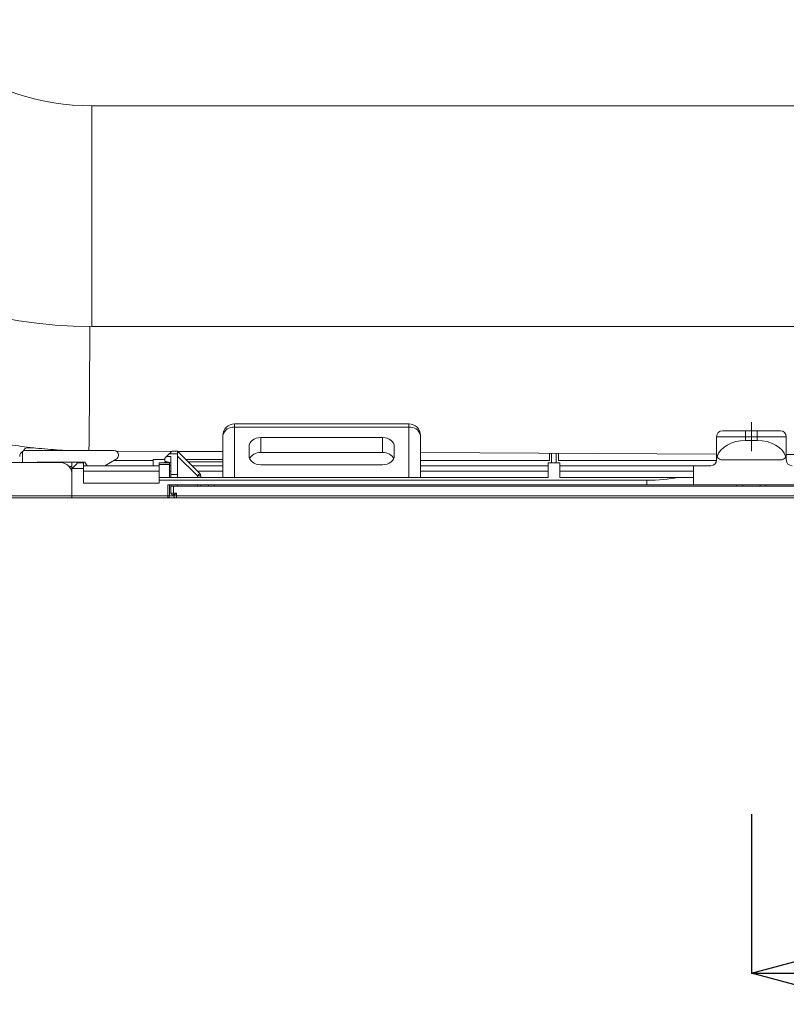
# Model space of a CAD drawing. Units: inches. Extents: x 0 to 7, y 0 to 8.
# Drawn here: x 3.06 to 3.19, y 3.21 to 3.38 of the extents above; entities that cross this region are included whole.
import ezdxf

# ---------------------------------------------------------------- set-up
doc = ezdxf.new("R2010")
doc.units = ezdxf.units.IN
doc.header["$MEASUREMENT"] = 0
doc.linetypes.add('CENTERX2', pattern=[20.319999999999997, 12.7, -2.54, 2.54, -2.54])
doc.layers.add('DETAIL', color=5, linetype='Continuous')
doc.layers.add('SIZE', color=30, linetype='Continuous')
doc.styles.add('SLDTEXTSTYLE0', font='TXT', dxfattribs={"width": 0.605})
doc.dimstyles.new('SLDDIMSTYLE1', dxfattribs={"dimtxt": 2.054654947916666, "dimasz": 1.5, "dimexe": 0, "dimexo": 0.0625, "dimgap": 0.5136637369791667, "dimtad": 1, "dimdec": 0, "dimlfac": 10, "dimrnd": 1e-09, "dimzin": 12, "dimdsep": 46, "dimtxsty": 'SLDTEXTSTYLE0', "dimblk1": 'OPEN30', "dimblk2": 'OPEN30', "dimsah": 1, "dimcen": 0.09, "dimadec": 0, "dimazin": 3, "dimtfac": 1, "dimtdec": 0, "dimtofl": 0, "dimtmove": 0, "dimatfit": 3, "dimldrblk": 'OPEN30', "dimfxl": 1, "dimfrac": 2, "dimtolj": 1, "dimtzin": 12, "dimarcsym": 0})

# ---------------------------------------------------------------- blocks, each defined once
blk = doc.blocks.new('_OPEN30')
at = {"color": 0, "linetype": 'ByBlock'}
for p, q in [((-1, 0.26794919), (0, 0)), ((0, 0), (-1, -0.26794919)), ((0, 0), (-1, 0))]:
    blk.add_line(p, q, dxfattribs=at)
blk = doc.blocks.new('*D127')
at = {"layer": 'Defpoints', "color": 0, "linetype": 'Continuous', "transparency": 16777216}
for p in [(3.188527985635076, 3.303404489197982), (3.500714798211192, 3.303404489197982), (3.188527985635076, 3.213490645324038)]:
    blk.add_point(p, dxfattribs=at)
at = {"layer": 'SIZE', "color": 0, "linetype": 'Continuous', "lineweight": -2, "transparency": 16777216}
for p, q in [((3.188527985635076, 3.240904489197982), (3.188527985635076, 3.213490645324038)), ((3.500714798211192, 3.240904489197982), (3.500714798211192, 3.213490645324038)), ((3.480714798211192, 3.213490645324038), (3.208527985635076, 3.213490645324038))]:
    blk.add_line(p, q, dxfattribs=at)
at = {"layer": 'SIZE', "color": 0, "linetype": 'Continuous', "lineweight": -2, "transparency": 16777216, "xscale": 0.02, "yscale": 0.02, "zscale": 0.02, "rotation": 180}
blk.add_blockref('_OPEN30', (3.188527985635076, 3.213490645324038), dxfattribs=at)
at = {"layer": 'SIZE', "color": 0, "linetype": 'Continuous', "lineweight": -2, "transparency": 16777216, "xscale": 0.02, "yscale": 0.02, "zscale": 0.02}
blk.add_blockref('_OPEN30', (3.500714798211192, 3.213490645324038), dxfattribs=at)
at = {"layer": 'SIZE', "color": 0, "linetype": 'Continuous', "lineweight": 0, "transparency": 16777216, "insert": (3.344621391923134, 3.246490645324038), "char_height": 0.025, "attachment_point": 2, "style": 'SLDTEXTSTYLE0', "bg_fill": 3, "box_fill_scale": 1.25, "bg_fill_color": 256, "bg_fill_true_color": 13158600, "bg_fill_transparency": 0}
blk.add_mtext('\\A1;312', dxfattribs=at)

msp = doc.modelspace()

# ---------------------------------------------------------------- linework, layer by layer
at = {"layer": 'DETAIL', "linetype": 'Continuous', "lineweight": 15}
for p, q in [((3.299912742745001, 3.36290099527127), (3.074859962736987, 3.36290099527127)), ((3.074859962736987, 3.36290099527127), (3.074859962736987, 3.343052863732277)), ((3.074859962736987, 3.343052863732277), (3.074859962736987, 3.32487823995262)), ((3.074859962736987, 3.32487823995262), (3.32608785820748, 3.32487823995262)), ((3.129492655319503, 3.308126955098254), (3.099474691378994, 3.308126955098254)), ((3.099474691378994, 3.308126955098254), (3.099474691378994, 3.307540824810241)), ((3.099474691378994, 3.307540824810241), (3.099474691378994, 3.298901788304926)), ((3.129492655319503, 3.307540824810241), (3.099474691378994, 3.307540824810241)), ((3.129492655319503, 3.308126955098254), (3.129492655319503, 3.307540824810241)), ((3.129492655319503, 3.298901788304926), (3.129492655319503, 3.307540824810241)), ((3.097473504717023, 3.298901788304926), (3.097473504717023, 3.306125753526198)), ((3.124989959237418, 3.30574858805681), (3.103977387461079, 3.30574858805681)), ((3.103977387461079, 3.30574858805681), (3.103977387461079, 3.303192224439949)), ((3.124989959237418, 3.303192224439949), (3.124989959237418, 3.30574858805681)), ((3.131493856891559, 3.306125753526198), (3.131493856891559, 3.298901788304926)), ((3.18752738162847, 3.305905978897039), (3.182524392608414, 3.305905978897039)), ((3.182524392608414, 3.30290419144904), (3.182524392608414, 3.305905978897039)), ((3.183524993394443, 3.306906579683067), (3.18752738162847, 3.306906579683067)), ((3.18752738162847, 3.306906579683067), (3.189528583200527, 3.306906579683067)), ((3.18752738162847, 3.306906579683067), (3.18752738162847, 3.305905978897039)), ((3.18752738162847, 3.305905978897039), (3.18752738162847, 3.305256734226072)), ((3.189528583200527, 3.305905978897039), (3.18752738162847, 3.305905978897039)), ((3.189528583200527, 3.306906579683067), (3.189528583200527, 3.305905978897039)), ((3.189528583200527, 3.306906579683067), (3.193530986344641, 3.306906579683067)), ((3.194531572220583, 3.305905978897039), (3.189528583200527, 3.305905978897039)), ((3.189528583200527, 3.305256734226072), (3.189528583200527, 3.305905978897039)), ((3.194531572220583, 3.305905978897039), (3.194531572220583, 3.30290419144904)), ((3.063953445480458, 3.304004823984537), (3.064909360746569, 3.304004823984537)), ((3.101976185889022, 3.302609374370258), (3.101976185889022, 3.304199609313907)), ((3.126991160809474, 3.302609374370258), (3.126991160809474, 3.304199609313907)), ((3.18752738162847, 3.305256734226072), (3.189528583200527, 3.305256734226072)), ((3.062952829784344, 3.303370474486821), (3.062952829784344, 3.30145330614476)), ((3.063453152542486, 3.303504531046537), (3.078712280981726, 3.303504531046537)), ((3.07904003443474, 3.30342916057503), (3.088644394468737, 3.303380658073758)), ((3.079462735298769, 3.302754076729508), (3.079462735298769, 3.302687607577804)), ((3.087767681565573, 3.302503945170594), (3.087467511766825, 3.302203775371874)), ((3.087467511766825, 3.301671395934472), (3.087467511766825, 3.302203775371874)), ((3.088228611883402, 3.302964890398522), (3.087767681565573, 3.302503945170594)), ((3.087767681565573, 3.302503945170594), (3.088468097642767, 3.302503945170594)), ((3.089668836478104, 3.302964890398522), (3.088228611883402, 3.302964890398522)), ((3.088468097642767, 3.299402096153011), (3.088468097642767, 3.302503945170594)), ((3.089668836478104, 3.303404484387039), (3.08866822078199, 3.303404484387039)), ((3.089668836478104, 3.302964890398522), (3.089668836478104, 3.303404484387039)), ((3.089668836478104, 3.303404484387039), (3.093495390098745, 3.299577930766413)), ((3.089668836478104, 3.299402096153011), (3.089668836478104, 3.302964890398522)), ((3.093070870204549, 3.299153410872174), (3.089668836478104, 3.302555459508705)), ((3.08969800060121, 3.303375335173991), (3.097473504717023, 3.303336062014347)), ((3.124989959237418, 3.303192224439949), (3.103977387461079, 3.303192224439949)), ((3.131493856891559, 3.303164223303321), (3.182524392608414, 3.302906472691797)), ((3.153757175922919, 3.301775050834175), (3.153757175922919, 3.303051771454415)), ((3.154107383961517, 3.301403297725068), (3.154107383961517, 3.303049997154512)), ((3.154907861608322, 3.301403297725068), (3.154907861608322, 3.303045956521879)), ((3.155258069646919, 3.301775050834175), (3.155258069646919, 3.303044182221976)), ((3.182524392608414, 3.302504526663876), (3.182524392608414, 3.30290419144904)), ((3.182524392608414, 3.301903590663011), (3.182524392608414, 3.302504526663876)), ((3.194531572220583, 3.302504526663876), (3.194531572220583, 3.30290419144904)), ((3.194531572220583, 3.302845818472628), (3.286364624652371, 3.302381965778403)), ((3.194531572220583, 3.301903590663011), (3.194531572220583, 3.302504526663876)), ((3.069456727438485, 3.30145330614476), (3.051696104489217, 3.30145330614476)), ((3.065454324294372, 3.30150332947448), (3.073659253721821, 3.30150332947448)), ((3.070964166689095, 3.30076832200387), (3.071457929010542, 3.30076832200387)), ((3.071457929010542, 3.30150332947448), (3.071457929010542, 3.30040269693904)), ((3.072458514886485, 3.301403297725068), (3.073459130582599, 3.301403297725068)), ((3.073459130582599, 3.301403297725068), (3.073459130582599, 3.30150332947448)), ((3.073459130582599, 3.301403297725068), (3.073459130582599, 3.30040269693904)), ((3.086466925890882, 3.300902989876983), (3.073459130582599, 3.300902989876983)), ((3.073659253721821, 3.30150332947448), (3.074059470180096, 3.300902989876983)), ((3.077122120588484, 3.300902989876983), (3.079087508140248, 3.302037706863127)), ((3.085466310194768, 3.301775050834175), (3.078632571675939, 3.301775050834175)), ((3.087467511766825, 3.301993901038083), (3.085466310194768, 3.301993901038083)), ((3.085466310194768, 3.301775050834175), (3.085466310194768, 3.301993901038083)), ((3.085466310194768, 3.300902989876983), (3.085466310194768, 3.301775050834175)), ((3.088268004323716, 3.301403297725068), (3.086466925890882, 3.301403297725068)), ((3.086466925890882, 3.301110225126019), (3.086466925890882, 3.301403297725068)), ((3.088268004323716, 3.301110225126019), (3.086466925890882, 3.301110225126019)), ((3.086466925890882, 3.298901788304926), (3.086466925890882, 3.301110225126019)), ((3.087467511766825, 3.301671395934472), (3.088468097642767, 3.301403297725068)), ((3.087967804704796, 3.301537339374699), (3.087967804704796, 3.301403297725068)), ((3.088268004323716, 3.301110225126019), (3.088268004323716, 3.301403297725068)), ((3.088268004323716, 3.298901788304926), (3.088268004323716, 3.301110225126019)), ((3.088468097642767, 3.300902989876983), (3.088268004323716, 3.300902989876983)), ((3.097473504717023, 3.301993901038083), (3.091079419827025, 3.301993901038083)), ((3.091500450761714, 3.301572870103422), (3.097473504717023, 3.301572870103422)), ((3.097473504717023, 3.300902989876983), (3.092170330988132, 3.300902989876983)), ((3.092170330988132, 3.300902989876983), (3.094971995296909, 3.300902989876983)), ((3.095972596082937, 3.300902989876983), (3.094971995296909, 3.300902989876983)), ((3.124989959237418, 3.301060395627298), (3.103977387461079, 3.301060395627298)), ((3.153757175922919, 3.301775050834175), (3.131493856891559, 3.301775050834175)), ((3.153507029453934, 3.300902989876983), (3.131493856891559, 3.300902989876983)), ((3.153507029453934, 3.298901788304926), (3.153507029453934, 3.301403297725068)), ((3.153507029453934, 3.301403297725068), (3.155508231025983, 3.301403297725068)), ((3.182516102602051, 3.301775050834175), (3.155258069646919, 3.301775050834175)), ((3.155508231025983, 3.298901788304926), (3.155508231025983, 3.301403297725068)), ((3.178522004374386, 3.300902989876983), (3.155508231025983, 3.300902989876983)), ((3.178522004374386, 3.300902989876983), (3.178522004374386, 3.30040269693904)), ((3.181523791822386, 3.300902989876983), (3.178522004374386, 3.300902989876983)), ((3.183524993394443, 3.301903590663011), (3.193530986344641, 3.301903590663011)), ((3.073459130582599, 3.30040269693904), (3.071457929010542, 3.30040269693904)), ((3.071457929010542, 3.299018027315009), (3.071457929010542, 3.30040269693904)), ((3.071457929010542, 3.295700906513497), (3.071457929010542, 3.299018027315009)), ((3.073459130582599, 3.297901202428983), (3.073459130582599, 3.30040269693904)), ((3.086466925890882, 3.299945643242888), (3.073459130582599, 3.299945643242888)), ((3.086466925890882, 3.298901788304926), (3.153507029453934, 3.298901788304926)), ((3.086466925890882, 3.298901788304926), (3.086466925890882, 3.298401495366983)), ((3.088268004323716, 3.299945643242888), (3.088468097642767, 3.299945643242888)), ((3.089668836478104, 3.299402096153011), (3.088468097642767, 3.299402096153011)), ((3.088468097642767, 3.298901788304926), (3.088468097642767, 3.299402096153011)), ((3.089668836478104, 3.298901788304926), (3.089668836478104, 3.299402096153011)), ((3.093671209802046, 3.299153410872174), (3.093070870204549, 3.299153410872174)), ((3.093070870204549, 3.298901788304926), (3.093070870204549, 3.299153410872174)), ((3.093127677622256, 3.299945643242888), (3.097473504717023, 3.299945643242888)), ((3.093671209802046, 3.299153410872174), (3.093671209802046, 3.298901788304926)), ((3.131493856891559, 3.299945643242888), (3.153507029453934, 3.299945643242888)), ((3.155508231025983, 3.299945643242888), (3.178522004374386, 3.299945643242888)), ((3.155508231025983, 3.298901788304926), (3.175811873067516, 3.298901788304926)), ((3.175811873067516, 3.298901788304926), (3.178522004374386, 3.298901788304926)), ((3.178522004374386, 3.30040269693904), (3.178522004374386, 3.298901788304926)), ((3.178522004374386, 3.298901788304926), (3.178522004374386, 3.297601017720178)), ((3.086466925890882, 3.297901202428983), (3.073459130582599, 3.297901202428983)), ((3.086466925890882, 3.297901202428983), (3.086466925890882, 3.298401495366983)), ((3.086466925890882, 3.298401495366983), (3.170517212996245, 3.298401495366983)), ((3.170517212996245, 3.297601017720178), (3.087967804704796, 3.297601017720178)), ((3.087967804704796, 3.295699877717704), (3.087967804704796, 3.297601017720178)), ((3.088268004323716, 3.297601017720178), (3.088268004323716, 3.295699877717704)), ((3.088468097642767, 3.297400894580955), (3.088468097642767, 3.297601017720178)), ((3.088468097642767, 3.296200185565789), (3.088468097642767, 3.297400894580955)), ((3.088468097642767, 3.297400894580955), (3.08896842040091, 3.297400894580955)), ((3.08896842040091, 3.297400894580955), (3.08896842040091, 3.296200185565789)), ((3.08896842040091, 3.297400894580955), (3.288087563065694, 3.297400894580955)), ((3.089668836478104, 3.297601017720178), (3.089668836478104, 3.297400894580955)), ((3.093070870204549, 3.297400894580955), (3.093070870204549, 3.297601017720178)), ((3.093671209802046, 3.297601017720178), (3.093671209802046, 3.297400894580955)), ((3.094971995296909, 3.297601017720178), (3.094971995296909, 3.297400894580955)), ((3.095972596082937, 3.297601017720178), (3.095972596082937, 3.297400894580955)), ((3.170517212996245, 3.297601017720178), (3.170517212996245, 3.298401495366983)), ((3.178522004374386, 3.297601017720178), (3.170517212996245, 3.297601017720178)), ((3.198533975364697, 3.297601017720178), (3.178522004374386, 3.297601017720178)), ((3.186026487904471, 3.297601017720178), (3.186026487904471, 3.297400894580955)), ((3.187027088690499, 3.297601017720178), (3.187027088690499, 3.297400894580955)), ((3.190028891048584, 3.297601017720178), (3.190028891048584, 3.297400894580955)), ((3.191029476924527, 3.297601017720178), (3.191029476924527, 3.297400894580955)), ((3.051696104489217, 3.295700906513497), (3.071457929010542, 3.295700906513497)), ((3.071457929010542, 3.295399678098812), (3.051696104489217, 3.295399678098812)), ((3.071457929010542, 3.295700906513497), (3.071457929010542, 3.295399678098812)), ((3.071457929010542, 3.295699877717704), (3.087967804704796, 3.295699877717704)), ((3.087967804704796, 3.295399693008898), (3.071457929010542, 3.295399693008898)), ((3.087967804704796, 3.295699877717704), (3.087967804704796, 3.295399693008898)), ((3.087967804704796, 3.295699877717704), (3.088268004323716, 3.295699877717704)), ((3.089268590199659, 3.295399693008898), (3.087967804704796, 3.295399693008898)), ((3.089468713338881, 3.295399678098812), (3.087967804704796, 3.295399678098812)), ((3.088268004323716, 3.295699877717704), (3.08896842040091, 3.295699877717704)), ((3.088468097642767, 3.296200185565789), (3.08896842040091, 3.296200185565789)), ((3.08896842040091, 3.295900000856927), (3.088768297261687, 3.295900000856927)), ((3.08896842040091, 3.296200185565789), (3.089468713338881, 3.296200185565789)), ((3.08896842040091, 3.296200185565789), (3.08896842040091, 3.295900000856927)), ((3.089010168634395, 3.295900000856927), (3.08896842040091, 3.295900000856927)), ((3.08896842040091, 3.295699877717704), (3.08896842040091, 3.295900000856927)), ((3.08896842040091, 3.295699877717704), (3.089468713338881, 3.295699877717704)), ((3.089468713338881, 3.295399693008898), (3.089268590199659, 3.295399693008898)), ((3.089468713338881, 3.296200185565789), (3.089468713338881, 3.295699877717704)), ((3.089468713338881, 3.295699877717704), (3.28758726267268, 3.295699877717704)), ((3.089468713338881, 3.295399693008898), (3.089468713338881, 3.295699877717704)), ((3.28758726267268, 3.295399693008898), (3.089468713338881, 3.295399693008898))]:
    msp.add_line(p, q, dxfattribs=at)
at = {"layer": 'DETAIL', "linetype": 'CENTERX2', "lineweight": 0}
msp.add_line((3.188527985635076, 3.308401115951989), (3.188527985635076, 3.303404489197982), dxfattribs=at)
at = {"layer": 'DETAIL', "linetype": 'Continuous', "lineweight": 15, "flags": 128}
for points in [[(3.08866822078199, 3.303404484387039), (3.088639384680718, 3.303375648285789), (3.088553979723081, 3.303290243328144), (3.088415286127415, 3.303151534822343), (3.088228611883402, 3.302964890398522)], [(3.065454324294372, 3.30150332947448), (3.065259121482669, 3.301484110377027), (3.065141898407077, 3.30145330614476)], [(3.071457929010542, 3.30040269693904), (3.071653131822245, 3.30059789975075), (3.071840849772087, 3.300785602790478), (3.072013836559549, 3.300958589577982), (3.072165472107592, 3.301110225126019), (3.072289911663546, 3.301234664681937), (3.072382354180547, 3.301327122109052), (3.072439310699082, 3.301384063717473), (3.072458514886485, 3.301403297725068)], [(3.093495390098745, 3.299577930766413), (3.093487219373053, 3.299569774950777), (3.093463065037966, 3.299545620615669), (3.093423851518658, 3.299506392186283), (3.093371040003298, 3.299453595581037), (3.093306717903566, 3.299389273481319), (3.093233330473133, 3.299315871140772), (3.093153680807681, 3.299236236385406), (3.093070870204549, 3.299153410872174)]]:
    msp.add_lwpolyline(points, dxfattribs=at)
at = {"layer": 'DETAIL', "linetype": 'Continuous', "lineweight": 15}
for centre, radius, start, end in [((3.074859966697105, 3.403925544306668), 0.04102454908852833, 198.5485709851203, 270), ((3.074859966697105, 3.403925544306668), 0.07904730190228623, 198.5485709851203, 270), ((0.7826786198366023, 3.329107350873523), 2.291856446420764, 359.3599232468613, 359.8942904789958), ((3.099474696150224, 3.306125759643175), 0.002001197516513605, 90, 180), ((3.099224552623234, 3.305772000098665), 0.001786423873930033, 81.95087707537074, 168.5786132847497), ((3.129742788741247, 3.305771974105022), 0.001786448864612931, 11.42207531291447, 98.04883680164066), ((3.129492658897924, 3.306125759643175), 0.002001197516513464, 0, 90), ((3.18352499184379, 3.305905986093643), 0.001000598758257016, 90, 180), ((3.193530979426363, 3.305905986093643), 0.001000598758257016, 0, 90), ((3.063953440232098, 3.30300423057019), 0.001000598758256979, 90, 155.7047293524197), ((3.063453140852978, 3.302503931191092), 0.001000598758256884, 119.999999999937, 180), ((3.063453140852978, 3.302503931191092), 0.001000598758256884, 90, 119.999999999937), ((3.078712271916395, 3.302754080880613), 0.0007504490686924776, 0, 90), ((3.078712271916395, 3.302687609155777), 0.0007504490686924776, 299.999999999937, 0), ((3.18352499184379, 3.302904189818827), 0.001000598758256874, 206.25505789933, 270), ((3.193530979426363, 3.302904189818827), 0.001000598758256878, 270, 333.74494210067), ((3.069456733402518, 3.299452104978338), 0.002001197516513605, 0, 90), ((3.087898796807856, 3.300017217707017), 0.001553103052044606, 91.87916010382801, 116.8161747909715), ((3.181523794327276, 3.301903591060574), 0.001000598758257016, 270, 0), ((3.195532176942876, 3.301903591060574), 0.001000598758256732, 180, 270), ((3.093070864097378, 3.299153417219253), 0.0006003592549541824, 0, 45.00000000000029), ((3.087967810430271, 3.295699878759416), 0.0003001796274771907, 270, 359.9999999996743), ((3.088768289436871, 3.296200178138514), 0.0003001796274771907, 180, 270), ((3.089268588816005, 3.295699878759416), 0.0003001796274771907, 180, 270)]:
    msp.add_arc(centre, radius, start, end, dxfattribs=at)
for centre, major_axis, ratio, start_param, end_param in [((3.103977390562378, 3.304199610917289), (0.002001197516513605, 0), 0.7740247148284032, 1.570796326794967, 3.141592653589902), ((3.124989964485771, 3.304199610917289), (0.002001197516513605, 0), 0.7740247148284032, 0, 1.570796326794896), ((3.187527386876816, 3.301753605078085), (0.005002993791283944, 0), 0.7002075382096962, 1.570796326794896, 2.938100101201461), ((3.189528584393329, 3.301753605078085), (0.005002993791283944, 0), 0.7002075382096962, 0.2034925523883145, 1.570796326794896), ((3.103977390562378, 3.302609367478675), (0.002001197516513605, 0), 0.7740247148284743, 3.141592653589609, 4.712388980384628), ((3.103977390562378, 3.301643253810761), (0.002001197516513605, 0), 0.7740247148284032, 1.570796326794896, 2.824447324196193), ((3.124989964485771, 3.301643253810761), (0.002001197516513605, 0), 0.7740247148284032, 0.3171453294243055, 1.570796326794825), ((3.124989964485771, 3.302609367478675), (0.002001197516513464, 0), 0.7740247148285292, 4.712388980384628, 6.283185307179585), ((3.170517207986457, 3.300402692923223), (0.008004790066054424, 0), 0.2500000000000178, 4.71238898038471, 5.435123228198131)]:
    msp.add_ellipse(centre, major_axis=major_axis, ratio=ratio, start_param=start_param, end_param=end_param, dxfattribs=at)
for points, knots in [([(3.020427393293687, 3.337674997940661), (3.020447858599134, 3.336927681046399), (3.020493365337799, 3.335265944078737), (3.020893965974381, 3.332717350393574), (3.021600202521896, 3.330065825674177), (3.022600044676032, 3.32749403515407), (3.023879598308291, 3.325008283822337), (3.025438402947934, 3.322612265827269), (3.027277996702125, 3.320308737055251), (3.029403507742352, 3.318102110610477), (3.031818482368465, 3.316000878561903), (3.034519807564365, 3.314019085827619), (3.037492584622086, 3.312174959272619), (3.040709214548734, 3.310487674259145), (3.044132592720359, 3.308973222171682), (3.047724926366598, 3.307640749550496), (3.051453410754704, 3.306493440306093), (3.055292555211722, 3.30553022686018), (3.05922051615692, 3.304750440522463), (3.063217188849535, 3.304148071248557), (3.067264552277258, 3.303737350722367), (3.070183148746189, 3.303538298825908), (3.071745998081752, 3.303508351919612), (3.0719453992768, 3.303504531046537)], [0, 0, 0, 0, 0.03562138255295, 0.0792078550431166, 0.1227808888775878, 0.1667011547693452, 0.2113261354454797, 0.2570106998758441, 0.3040843771677644, 0.3528060862499604, 0.4032931954226657, 0.4554488386621451, 0.50893476248819, 0.5632497775339004, 0.6178566382877057, 0.6723082022524584, 0.7264361367083602, 0.7801897509576575, 0.8335896655687914, 0.8866913398678349, 0.939565187414492, 0.992289228668426, 1, 1, 1, 1]), ([(3.182524393085536, 3.302904189818827), (3.182524393085536, 3.302866594849371), (3.182526568646573, 3.302828083520291), (3.182535213499897, 3.302752598660215), (3.18254167953814, 3.302715132818372), (3.182567475603427, 3.302603937285477), (3.182593174724168, 3.302531392012094), (3.182627621163093, 3.30246155708573)], [0, 0, 0, 0, 0.2499999999999924, 0.2499999999999924, 0.4999999999999849, 0.4999999999999849, 1, 1, 1, 1]), ([(3.089468713338881, 3.296200185565789), (3.089467530505601, 3.296199271139068), (3.089415138321343, 3.296158767701963), (3.0893087918842, 3.29607616494456), (3.089172576120319, 3.295977055158511), (3.0890683739606, 3.295912078319526), (3.089028028073514, 3.295903706646806), (3.089010168634395, 3.295900000856927)], [0, 0, 0, 0, 0.0067782880913211, 0.3002361566756476, 0.607150230246745, 0.8261018146806357, 1, 1, 1, 1])]:
    msp.add_open_spline(points, degree=3, knots=knots, dxfattribs=at)
msp.add_open_spline([(3.19442835010706, 3.30246155708573), (3.194497766735701, 3.302602288763746), (3.194531578184616, 3.302753330963975), (3.194531578184616, 3.302904189818827)], degree=3, dxfattribs=at)

# ---------------------------------------------------------------- next in the draw order: dimensions: what is measured, and where the dimension line sits
at = {"layer": 'SIZE', "linetype": 'Continuous', "lineweight": 0}
dim = msp.add_linear_dim(base=(3.188527985635076, 3.213490645324038), p1=(3.500714798211192, 3.303404489197982), p2=(3.188527985635076, 3.303404489197982), dimstyle='SLDDIMSTYLE1', override={"dimtxt": 0.025, "dimasz": 0.02, "dimgap": 0.008, "dimlfac": 1000, "dimtfill": 1}, dxfattribs=at)
dim.commit()
dim.dimension.update_dxf_attribs({"geometry": '*D127', "text_midpoint": (3.344621391923134, 3.213490645324038), "dimtype": 160})

doc.saveas('drawing.dxf')
